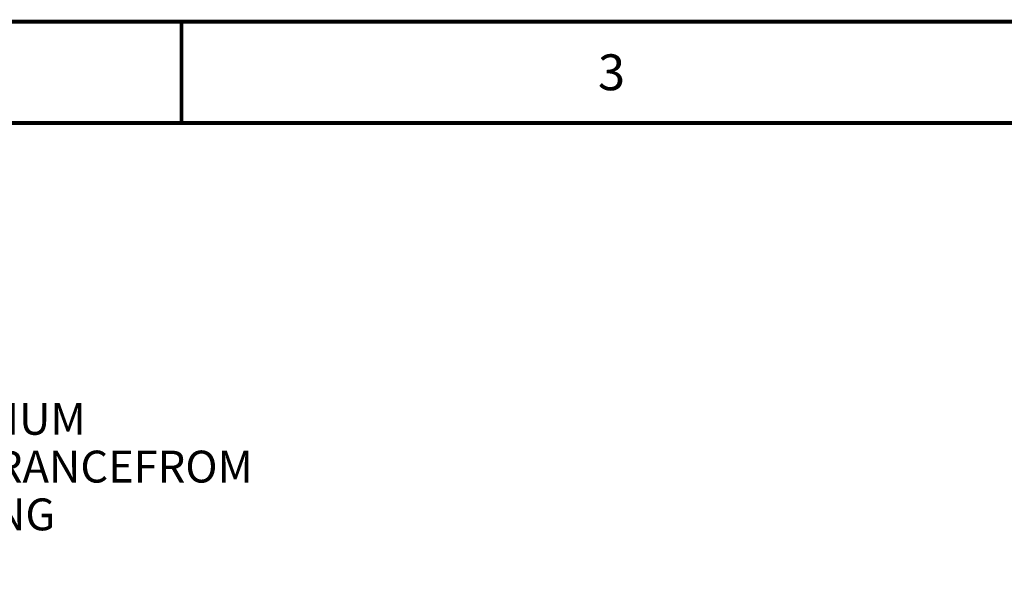
# Paper-space layout '177R0029_5_1' of a CAD drawing. Units: millimetres. Extents: x 0 to 864, y 0 to 559.
# Drawn here: x 519 to 643, y 489 to 559 of the extents above; entities that cross this region are included whole.
import ezdxf

# ---------------------------------------------------------------- set-up
doc = ezdxf.new("R2010")
doc.units = ezdxf.units.MM
doc.header["$LTSCALE"] = 47.498
doc.layers.get('0').update_dxf_attribs({"linetype": 'CONTINUOUS'})
doc.styles.get("Standard").update_dxf_attribs({"font": 'txt', "width": 0.8})
doc.dimstyles.new('DIMSTYLE_5', dxfattribs={"dimtxt": 4, "dimasz": 4.8, "dimexe": 3.2, "dimexo": 1.6, "dimgap": 2, "dimtad": 0, "dimtih": 1, "dimtoh": 1, "dimdec": 0, "dimlfac": 10, "dimzin": 0, "dimdsep": 46, "dimtxsty": 'STANDARD', "dimblk": '_FILLED', "dimblk1": '_FILLED', "dimblk2": '_FILLED', "dimcen": 0.09, "dimadec": 0, "dimazin": 0, "dimtp": 0.4, "dimtm": 0.4, "dimtfac": 1, "dimtdec": 0, "dimtofl": 0, "dimtmove": 0, "dimatfit": 3, "dimldrblk": '_FILLED', "dimfxl": 1, "dimtolj": 1, "dimtzin": 0, "dimarcsym": 0})

# ---------------------------------------------------------------- blocks, each defined once
blk = doc.blocks.new('_FILLED')
at = {"color": 0, "linetype": 'BYBLOCK'}
blk.add_solid([(0, 0), (-1, 0.167), (-1, -0.167)], dxfattribs=at)
blk = doc.blocks.new('*D32')
at = {"color": 2, "linetype": 'CONTINUOUS'}
for p, q in [((496.95, 487.16), (496.95, 520.96)), ((496.95, 520.96), (501.35, 520.96)), ((526.31, 487.16), (493.75, 487.16)), ((523.87, 464.66), (493.75, 464.66)), ((496.95, 464.66), (496.95, 451.96))]:
    blk.add_line(p, q, dxfattribs=at)
at = {"color": 2, "linetype": 'CONTINUOUS', "xscale": 4.8, "yscale": 4.8, "zscale": 4.8}
for p, rotation in [((496.95, 487.16), 270), ((496.95, 464.66), 90)]:
    blk.add_blockref('_FILLED', p, dxfattribs=dict(at, rotation=rotation))
at = {"color": 2, "linetype": 'CONTINUOUS', "insert": (503.35, 522.96), "char_height": 4, "width": 54.4, "attachment_point": 1, "line_spacing_factor": 0.9}
blk.add_mtext('225\\P[8.9]\\PMINIMUM CLEARANCE\\PFROM CEILING', dxfattribs=at)

psp = doc.layouts.new('177R0029_5_1')

# ---------------------------------------------------------------- linework, layer by layer
at = {"color": 7, "linetype": 'CONTINUOUS', "const_width": 0.5}
for points in [[(0, 558.8), (863.6, 558.8)], [(539.75, 558.8), (539.75, 546.1)], [(838.2, 546.1), (25.4, 546.1)]]:
    psp.add_lwpolyline(points, dxfattribs=at)

# ---------------------------------------------------------------- texts
at = {"color": 2, "linetype": 'CONTINUOUS', "insert": (593.73, 554.7), "char_height": 4.5, "width": 3.6, "attachment_point": 2, "line_spacing_factor": 0.9}
psp.add_mtext('3', dxfattribs=at)

# ---------------------------------------------------------------- dimensions: what is measured, and where the dimension line sits
at = {"color": 2, "linetype": 'CONTINUOUS'}
dim = psp.add_linear_dim(base=(496.95, 464.66), p1=(527.91, 487.16), p2=(525.47, 464.66), angle=270, text='<>\\PMINIMUM CLEARANCE\\PFROM CEILING', dimstyle='DIMSTYLE_5', dxfattribs=at)
dim.commit()
dim.dimension.update_dxf_attribs({"geometry": '*D32', "text_midpoint": (530.55, 511.96), "dimtype": 160})

doc.saveas('drawing.dxf')
